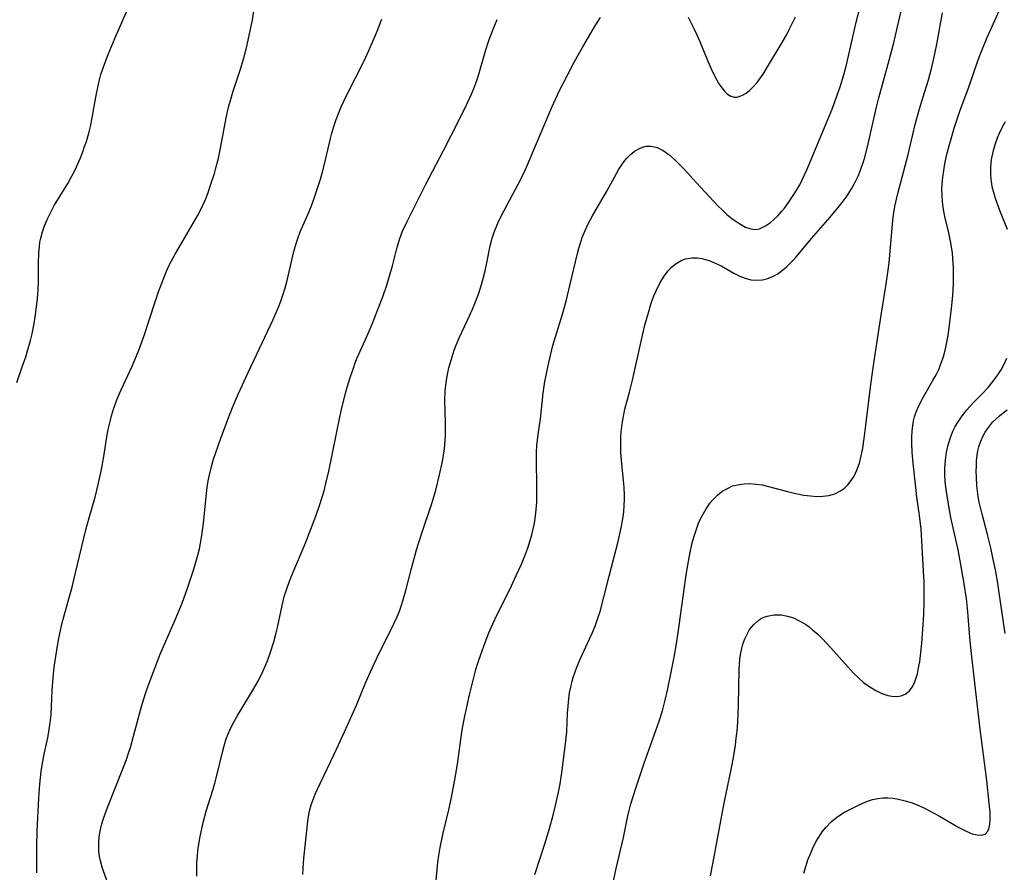
# Model space of a CAD drawing. Units: inches. Extents: x 2092405 to 2097868, y 196531 to 202099.
# Drawn here: x 2092920 to 2093033, y 198472 to 198570 of the extents above; entities that cross this region are included whole.
import ezdxf

# ---------------------------------------------------------------- set-up
doc = ezdxf.new("R2010")
doc.units = ezdxf.units.IN
doc.header["$MEASUREMENT"] = 0
doc.layers.add('c_12_T14S_R19E', color=41, linetype='Continuous')

msp = doc.modelspace()

# ---------------------------------------------------------------- linework, layer by layer
at = {"layer": 'c_12_T14S_R19E'}
for points in [[(2092967.5, 198470.64, 996), (2092967.75, 198473.17, 996), (2092967.86, 198473.96, 996), (2092968.02, 198474.86, 996), (2092968.33, 198476.38, 996), (2092969.01, 198479.21, 996), (2092969.3, 198480.64, 996), (2092969.72, 198482.9, 996), (2092969.99, 198484.46, 996), (2092970.51, 198488.13, 996), (2092970.67, 198489.03, 996), (2092970.86, 198489.97, 996), (2092971.39, 198492.43, 996), (2092971.8, 198494.14, 996), (2092972.13, 198495.37, 996), (2092972.38, 198496.22, 996), (2092972.67, 198497.1, 996), (2092973.17, 198498.47, 996), (2092973.61, 198499.56, 996), (2092974.07, 198500.6, 996), (2092974.57, 198501.67, 996), (2092976.02, 198504.56, 996), (2092976.77, 198506.16, 996), (2092977.37, 198507.5, 996), (2092977.84, 198508.65, 996), (2092978.05, 198509.23, 996), (2092978.26, 198509.83, 996), (2092978.56, 198510.85, 996), (2092978.72, 198511.53, 996), (2092978.86, 198512.22, 996), (2092978.95, 198512.79, 996), (2092979.02, 198513.36, 996), (2092979.12, 198514.62, 996), (2092979.14, 198515.16, 996), (2092979.15, 198516.34, 996), (2092979.09, 198519.56, 996), (2092979.11, 198520.41, 996), (2092979.15, 198521.1, 996), (2092979.29, 198522.39, 996), (2092979.55, 198524.23, 996), (2092979.88, 198527.16, 996), (2092980.07, 198528.5, 996), (2092980.2, 198529.25, 996), (2092980.5, 198530.69, 996), (2092980.81, 198532.01, 996), (2092980.99, 198532.67, 996), (2092981.27, 198533.65, 996), (2092982.08, 198536.25, 996), (2092982.54, 198537.91, 996), (2092982.94, 198539.55, 996), (2092983.8, 198543.23, 996), (2092983.99, 198543.98, 996), (2092984.22, 198544.71, 996), (2092984.35, 198545.07, 996), (2092984.69, 198545.9, 996), (2092985.09, 198546.72, 996), (2092985.55, 198547.57, 996), (2092987.19, 198550.42, 996), (2092988.3, 198552.44, 996), (2092988.59, 198552.94, 996), (2092988.9, 198553.43, 996), (2092989.27, 198553.95, 996), (2092989.49, 198554.21, 996), (2092989.86, 198554.59, 996), (2092990.34, 198554.98, 996), (2092990.86, 198555.29, 996), (2092991.3, 198555.47, 996), (2092991.73, 198555.58, 996), (2092992.28, 198555.6, 996), (2092992.97, 198555.43, 996), (2092993.67, 198555.08, 996), (2092994.33, 198554.62, 996), (2092994.98, 198554.06, 996), (2092995.68, 198553.39, 996), (2092996.13, 198552.91, 996), (2092997.5, 198551.37, 996), (2092998.96, 198549.79, 996), (2092999.98, 198548.72, 996), (2093000.46, 198548.25, 996), (2093001, 198547.75, 996), (2093001.56, 198547.28, 996), (2093002.06, 198546.92, 996), (2093002.56, 198546.6, 996), (2093003.16, 198546.29, 996), (2093003.75, 198546.08, 996), (2093004.04, 198546.03, 996), (2093004.34, 198546.02, 996), (2093004.76, 198546.1, 996), (2093005.46, 198546.41, 996), (2093006.03, 198546.82, 996), (2093006.45, 198547.18, 996), (2093006.87, 198547.59, 996), (2093007.34, 198548.11, 996), (2093007.63, 198548.47, 996), (2093008.11, 198549.12, 996), (2093008.57, 198549.8, 996), (2093008.99, 198550.47, 996), (2093009.39, 198551.16, 996), (2093009.65, 198551.66, 996), (2093010.21, 198552.88, 996), (2093013.11, 198559.86, 996), (2093013.56, 198561.04, 996), (2093014.04, 198562.41, 996), (2093014.45, 198563.81, 996), (2093014.72, 198564.82, 996), (2093015.04, 198566.15, 996), (2093015.9, 198569.87, 996), (2093016.87, 198573.74, 996)], [(2092921.59, 198471.94, 988), (2092921.6, 198475, 988), (2092921.64, 198476.8, 988), (2092921.81, 198480.55, 988), (2092921.93, 198482.14, 988), (2092922.09, 198483.63, 988), (2092922.2, 198484.36, 988), (2092922.42, 198485.61, 988), (2092922.84, 198487.51, 988), (2092922.97, 198488.22, 988), (2092923.12, 198489.21, 988), (2092923.22, 198490.14, 988), (2092923.28, 198491.08, 988), (2092923.36, 198492.94, 988), (2092923.45, 198494.38, 988), (2092923.58, 198495.61, 988), (2092923.87, 198497.6, 988), (2092924.04, 198498.55, 988), (2092924.22, 198499.49, 988), (2092924.51, 198500.72, 988), (2092925.21, 198503.21, 988), (2092925.64, 198504.85, 988), (2092926.05, 198506.49, 988), (2092927.23, 198511.44, 988), (2092927.6, 198512.81, 988), (2092928.28, 198515.21, 988), (2092928.65, 198516.64, 988), (2092929.03, 198518.37, 988), (2092929.29, 198519.88, 988), (2092929.65, 198522.14, 988), (2092929.81, 198522.99, 988), (2092930.05, 198524.07, 988), (2092930.17, 198524.55, 988), (2092930.41, 198525.33, 988), (2092930.68, 198526.1, 988), (2092930.87, 198526.58, 988), (2092931.3, 198527.56, 988), (2092932.55, 198530.26, 988), (2092933.06, 198531.46, 988), (2092933.32, 198532.13, 988), (2092933.93, 198533.8, 988), (2092935.17, 198537.57, 988), (2092935.64, 198538.95, 988), (2092936.15, 198540.34, 988), (2092936.51, 198541.2, 988), (2092936.86, 198541.97, 988), (2092937.5, 198543.17, 988), (2092939.67, 198546.86, 988), (2092940.07, 198547.58, 988), (2092940.45, 198548.31, 988), (2092940.98, 198549.46, 988), (2092941.26, 198550.16, 988), (2092941.63, 198551.21, 988), (2092942.02, 198552.44, 988), (2092942.24, 198553.21, 988), (2092942.48, 198554.2, 988), (2092942.76, 198555.56, 988), (2092943.38, 198558.85, 988), (2092943.66, 198560.07, 988), (2092943.88, 198560.87, 988), (2092944.16, 198561.81, 988), (2092944.98, 198564.35, 988), (2092945.4, 198565.73, 988), (2092945.72, 198566.92, 988), (2092945.92, 198567.81, 988), (2092946.39, 198570.14, 988), (2092946.65, 198571.64, 988)], [(2092993.59, 198540.33, 998), (2092993.86, 198540.73, 998), (2092994.24, 198541.23, 998), (2092994.65, 198541.68, 998), (2092995.16, 198542.1, 998), (2092995.75, 198542.44, 998), (2092996.24, 198542.62, 998), (2092996.75, 198542.72, 998), (2092997.04, 198542.75, 998), (2092997.58, 198542.75, 998), (2092998.12, 198542.68, 998), (2092998.54, 198542.57, 998), (2092998.96, 198542.43, 998), (2092999.66, 198542.14, 998), (2093000.35, 198541.81, 998), (2093001.81, 198540.97, 998), (2093002.49, 198540.62, 998), (2093003.11, 198540.39, 998), (2093003.76, 198540.23, 998), (2093004.45, 198540.17, 998), (2093005.1, 198540.22, 998), (2093005.74, 198540.38, 998), (2093006.36, 198540.63, 998), (2093006.79, 198540.87, 998), (2093007.21, 198541.16, 998), (2093007.88, 198541.71, 998), (2093008.38, 198542.19, 998), (2093008.83, 198542.67, 998), (2093009.27, 198543.18, 998), (2093010.75, 198544.97, 998), (2093012.89, 198547.42, 998), (2093013.82, 198548.53, 998), (2093014.29, 198549.11, 998), (2093014.74, 198549.72, 998), (2093014.98, 198550.07, 998), (2093015.36, 198550.68, 998), (2093015.83, 198551.54, 998), (2093016.15, 198552.23, 998), (2093016.44, 198552.96, 998), (2093016.7, 198553.71, 998), (2093016.84, 198554.18, 998), (2093017.19, 198555.52, 998), (2093017.91, 198558.75, 998), (2093018.22, 198560.08, 998), (2093018.51, 198561.17, 998), (2093019.59, 198565.07, 998), (2093020.22, 198567.48, 998), (2093020.62, 198569.18, 998), (2093021.3, 198572.15, 998)], [(2092919.27, 198528.41, 986), (2092919.91, 198530.2, 986), (2092920.3, 198531.35, 986), (2092920.52, 198532.04, 986), (2092920.85, 198533.24, 986), (2092921.03, 198533.99, 986), (2092921.27, 198535.2, 986), (2092921.43, 198536.18, 986), (2092921.64, 198537.76, 986), (2092921.7, 198538.47, 986), (2092921.75, 198539.18, 986), (2092921.78, 198539.91, 986), (2092921.79, 198542.14, 986), (2092921.82, 198543.25, 986), (2092921.88, 198544.05, 986), (2092921.94, 198544.53, 986), (2092922.03, 198545.01, 986), (2092922.22, 198545.72, 986), (2092922.46, 198546.41, 986), (2092922.76, 198547.14, 986), (2092923.22, 198548.07, 986), (2092923.59, 198548.75, 986), (2092925.14, 198551.29, 986), (2092925.51, 198551.94, 986), (2092925.84, 198552.57, 986), (2092926.15, 198553.2, 986), (2092926.61, 198554.26, 986), (2092926.87, 198554.93, 986), (2092927.09, 198555.54, 986), (2092927.29, 198556.15, 986), (2092927.6, 198557.24, 986), (2092927.75, 198557.88, 986), (2092927.96, 198558.87, 986), (2092928.38, 198561.23, 986), (2092928.63, 198562.54, 986), (2092928.76, 198563.07, 986), (2092928.97, 198563.85, 986), (2092929.26, 198564.74, 986), (2092929.79, 198566.15, 986), (2092930.56, 198567.98, 986), (2092932.02, 198571.32, 986)], [(2092987.92, 198470.85, 1000), (2092988.26, 198472.47, 1000), (2092989.1, 198476.01, 1000), (2092989.57, 198478.34, 1000), (2092989.75, 198479.12, 1000), (2092989.97, 198479.9, 1000), (2092990.54, 198481.7, 1000), (2092991.49, 198484.57, 1000), (2092993.22, 198489.42, 1000), (2092993.6, 198490.61, 1000), (2092993.92, 198491.83, 1000), (2092994.18, 198492.99, 1000), (2092994.59, 198495.05, 1000), (2092994.93, 198496.78, 1000), (2092995.2, 198498.31, 1000), (2092995.53, 198500.42, 1000), (2092996.33, 198506.27, 1000), (2092996.51, 198507.38, 1000), (2092996.74, 198508.64, 1000), (2092997.02, 198509.93, 1000), (2092997.2, 198510.59, 1000), (2092997.55, 198511.64, 1000), (2092997.76, 198512.19, 1000), (2092998.02, 198512.76, 1000), (2092998.31, 198513.33, 1000), (2092998.63, 198513.87, 1000), (2092999.1, 198514.53, 1000), (2092999.39, 198514.89, 1000), (2092999.91, 198515.41, 1000), (2093000.48, 198515.87, 1000), (2093001.06, 198516.21, 1000), (2093001.67, 198516.48, 1000), (2093002.45, 198516.67, 1000), (2093003.01, 198516.74, 1000), (2093003.6, 198516.76, 1000), (2093004.35, 198516.71, 1000), (2093005.08, 198516.6, 1000), (2093005.81, 198516.43, 1000), (2093007.99, 198515.84, 1000), (2093008.93, 198515.61, 1000), (2093009.88, 198515.43, 1000), (2093010.62, 198515.33, 1000), (2093011.36, 198515.28, 1000), (2093012.07, 198515.3, 1000), (2093012.76, 198515.39, 1000), (2093013.16, 198515.49, 1000), (2093013.45, 198515.59, 1000), (2093014.09, 198515.91, 1000), (2093014.54, 198516.24, 1000), (2093014.94, 198516.62, 1000), (2093015.33, 198517.1, 1000), (2093015.66, 198517.63, 1000), (2093015.98, 198518.31, 1000), (2093016.26, 198519.12, 1000), (2093016.47, 198519.97, 1000), (2093016.64, 198520.85, 1000), (2093016.81, 198521.96, 1000), (2093017.02, 198523.49, 1000), (2093017.57, 198528.16, 1000), (2093017.83, 198530.08, 1000), (2093018.32, 198533.16, 1000), (2093018.75, 198536.13, 1000), (2093019.31, 198539.5, 1000), (2093019.54, 198541.04, 1000), (2093019.68, 198542.17, 1000), (2093019.82, 198543.52, 1000), (2093020.09, 198547.04, 1000), (2093020.17, 198547.71, 1000), (2093020.33, 198548.67, 1000), (2093020.63, 198550.01, 1000), (2093021.86, 198554.63, 1000), (2093022.69, 198558.08, 1000), (2093023.09, 198559.64, 1000), (2093023.39, 198560.66, 1000), (2093024.22, 198563.25, 1000), (2093024.42, 198563.95, 1000), (2093024.64, 198564.85, 1000), (2093024.94, 198566.21, 1000), (2093025.17, 198567.32, 1000), (2093025.83, 198570.93, 1000)], [(2093002.09, 198487.44, 1002), (2093002.18, 198488.27, 1002), (2093002.26, 198489.31, 1002), (2093002.36, 198491.3, 1002), (2093002.44, 198495.36, 1002), (2093002.51, 198496.53, 1002), (2093002.61, 198497.28, 1002), (2093002.71, 198497.78, 1002), (2093002.85, 198498.27, 1002), (2093003.07, 198498.89, 1002), (2093003.33, 198499.44, 1002), (2093003.63, 198499.95, 1002), (2093004.1, 198500.54, 1002), (2093004.48, 198500.89, 1002), (2093004.89, 198501.18, 1002), (2093005.26, 198501.37, 1002), (2093005.66, 198501.51, 1002), (2093006.46, 198501.66, 1002), (2093007.29, 198501.65, 1002), (2093007.98, 198501.51, 1002), (2093008.67, 198501.29, 1002), (2093009.42, 198500.93, 1002), (2093010.06, 198500.56, 1002), (2093010.47, 198500.27, 1002), (2093010.88, 198499.94, 1002), (2093011.47, 198499.43, 1002), (2093012.03, 198498.87, 1002), (2093012.98, 198497.85, 1002), (2093014.96, 198495.61, 1002), (2093015.56, 198494.98, 1002), (2093016.17, 198494.38, 1002), (2093016.75, 198493.87, 1002), (2093017.34, 198493.43, 1002), (2093018.14, 198492.93, 1002), (2093018.84, 198492.59, 1002), (2093019.54, 198492.35, 1002), (2093020.01, 198492.27, 1002), (2093020.55, 198492.25, 1002), (2093021.06, 198492.32, 1002), (2093021.59, 198492.54, 1002), (2093022.03, 198492.91, 1002), (2093022.34, 198493.33, 1002), (2093022.59, 198493.81, 1002), (2093022.77, 198494.28, 1002), (2093022.94, 198494.87, 1002), (2093023.08, 198495.55, 1002), (2093023.2, 198496.25, 1002), (2093023.29, 198496.97, 1002), (2093023.43, 198498.38, 1002), (2093023.56, 198499.96, 1002), (2093023.68, 198501.72, 1002), (2093023.72, 198503.03, 1002), (2093023.72, 198504.4, 1002), (2093023.7, 198505.4, 1002), (2093023.64, 198506.66, 1002), (2093023.36, 198511.54, 1002), (2093023.31, 198512.12, 1002), (2093023.18, 198513.09, 1002), (2093022.87, 198515.2, 1002), (2093022.74, 198516.29, 1002), (2093022.45, 198519.1, 1002), (2093022.34, 198520.37, 1002), (2093022.3, 198521.41, 1002), (2093022.3, 198522.1, 1002), (2093022.33, 198522.78, 1002), (2093022.4, 198523.46, 1002), (2093022.5, 198523.99, 1002), (2093022.62, 198524.45, 1002), (2093022.77, 198524.91, 1002), (2093022.94, 198525.36, 1002), (2093023.16, 198525.85, 1002), (2093023.63, 198526.75, 1002), (2093024.75, 198528.69, 1002), (2093025.08, 198529.28, 1002), (2093025.39, 198529.9, 1002), (2093025.61, 198530.42, 1002), (2093025.92, 198531.28, 1002), (2093026.06, 198531.76, 1002), (2093026.18, 198532.25, 1002), (2093026.38, 198533.22, 1002), (2093026.48, 198533.79, 1002), (2093026.64, 198534.99, 1002), (2093026.86, 198536.9, 1002), (2093027.01, 198538.41, 1002), (2093027.09, 198539.74, 1002), (2093027.11, 198541.03, 1002), (2093027.1, 198541.58, 1002), (2093027.03, 198542.7, 1002), (2093026.97, 198543.27, 1002), (2093026.79, 198544.46, 1002), (2093026.55, 198545.63, 1002), (2093026.1, 198547.49, 1002), (2093025.94, 198548.31, 1002), (2093025.82, 198549.18, 1002), (2093025.77, 198550.04, 1002), (2093025.76, 198550.59, 1002), (2093025.79, 198551.24, 1002), (2093025.85, 198552.01, 1002), (2093025.96, 198552.78, 1002), (2093026.1, 198553.55, 1002), (2093026.34, 198554.67, 1002), (2093026.66, 198555.91, 1002), (2093027.18, 198557.67, 1002), (2093027.83, 198559.61, 1002), (2093028.89, 198562.52, 1002), (2093029.92, 198565.52, 1002), (2093030.34, 198566.62, 1002), (2093030.92, 198568.01, 1002), (2093032.37, 198571.25, 1002)], [(2092930.02, 198470.02, 990), (2092929.25, 198472.13, 990), (2092929.1, 198472.61, 990), (2092928.9, 198473.35, 990), (2092928.8, 198473.87, 990), (2092928.74, 198474.39, 990), (2092928.71, 198474.96, 990), (2092928.72, 198475.53, 990), (2092928.77, 198476.11, 990), (2092928.92, 198476.94, 990), (2092929.08, 198477.58, 990), (2092929.27, 198478.21, 990), (2092929.72, 198479.48, 990), (2092931.56, 198484.11, 990), (2092931.9, 198485, 990), (2092932.15, 198485.73, 990), (2092932.35, 198486.38, 990), (2092932.73, 198487.69, 990), (2092933.39, 198490.26, 990), (2092933.62, 198491.09, 990), (2092934.09, 198492.58, 990), (2092934.41, 198493.46, 990), (2092935.17, 198495.53, 990), (2092935.79, 198497.11, 990), (2092937.51, 198501.09, 990), (2092938.3, 198502.99, 990), (2092938.93, 198504.71, 990), (2092939.65, 198506.9, 990), (2092940.11, 198508.5, 990), (2092940.29, 198509.23, 990), (2092940.43, 198509.91, 990), (2092940.58, 198510.77, 990), (2092940.77, 198512.19, 990), (2092941.1, 198515.63, 990), (2092941.19, 198516.35, 990), (2092941.31, 198517.06, 990), (2092941.45, 198517.77, 990), (2092941.68, 198518.72, 990), (2092941.93, 198519.55, 990), (2092942.72, 198521.89, 990), (2092943.57, 198524.15, 990), (2092944.12, 198525.5, 990), (2092944.81, 198527.13, 990), (2092945.91, 198529.55, 990), (2092948.79, 198535.64, 990), (2092949.39, 198537.05, 990), (2092949.65, 198537.74, 990), (2092949.89, 198538.44, 990), (2092950.16, 198539.29, 990), (2092950.38, 198540.13, 990), (2092951.17, 198543.46, 990), (2092951.43, 198544.38, 990), (2092951.63, 198544.98, 990), (2092951.91, 198545.72, 990), (2092952.8, 198547.81, 990), (2092953.19, 198548.74, 990), (2092953.42, 198549.37, 990), (2092953.86, 198550.64, 990), (2092954.22, 198551.79, 990), (2092954.54, 198552.91, 990), (2092954.85, 198554.19, 990), (2092955.39, 198556.49, 990), (2092955.55, 198557.09, 990), (2092955.81, 198557.96, 990), (2092956.05, 198558.67, 990), (2092956.31, 198559.37, 990), (2092956.62, 198560.11, 990), (2092957.23, 198561.42, 990), (2092959.26, 198565.43, 990), (2092959.65, 198566.25, 990), (2092960.2, 198567.5, 990), (2092960.68, 198568.65, 990), (2092961.3, 198570.23, 990)], [(2092940, 198471.58, 992), (2092939.99, 198472.47, 992), (2092940.01, 198473.16, 992), (2092940.06, 198473.85, 992), (2092940.13, 198474.54, 992), (2092940.27, 198475.49, 992), (2092940.38, 198476.14, 992), (2092940.56, 198477.03, 992), (2092940.73, 198477.76, 992), (2092941.08, 198479.07, 992), (2092941.85, 198481.46, 992), (2092942.09, 198482.29, 992), (2092942.38, 198483.45, 992), (2092942.94, 198485.85, 992), (2092943.14, 198486.59, 992), (2092943.35, 198487.27, 992), (2092943.6, 198487.94, 992), (2092943.98, 198488.78, 992), (2092944.3, 198489.39, 992), (2092944.63, 198489.99, 992), (2092946.46, 198492.96, 992), (2092947.1, 198494.1, 992), (2092947.6, 198495.12, 992), (2092947.87, 198495.74, 992), (2092948.12, 198496.37, 992), (2092948.44, 198497.23, 992), (2092948.86, 198498.55, 992), (2092949.13, 198499.58, 992), (2092949.28, 198500.19, 992), (2092949.69, 198502.18, 992), (2092949.89, 198503.07, 992), (2092950.07, 198503.75, 992), (2092950.35, 198504.65, 992), (2092950.67, 198505.53, 992), (2092950.89, 198506.11, 992), (2092952.53, 198510.02, 992), (2092953.33, 198512.01, 992), (2092953.69, 198512.99, 992), (2092954.16, 198514.36, 992), (2092954.64, 198515.94, 992), (2092954.86, 198516.75, 992), (2092955.2, 198518.19, 992), (2092955.4, 198519.1, 992), (2092956.23, 198523.29, 992), (2092956.63, 198525.12, 992), (2092957.13, 198527.15, 992), (2092957.36, 198527.97, 992), (2092957.66, 198528.98, 992), (2092958.02, 198530.06, 992), (2092958.24, 198530.64, 992), (2092958.47, 198531.22, 992), (2092959.71, 198534.04, 992), (2092960.24, 198535.31, 992), (2092960.84, 198536.8, 992), (2092961.43, 198538.36, 992), (2092961.85, 198539.58, 992), (2092962.21, 198540.77, 992), (2092962.51, 198541.83, 992), (2092963.05, 198543.99, 992), (2092963.35, 198544.95, 992), (2092963.68, 198545.8, 992), (2092964.21, 198546.92, 992), (2092966.33, 198551.15, 992), (2092968.38, 198555.08, 992), (2092970.11, 198558.47, 992), (2092971.08, 198560.43, 992), (2092971.62, 198561.6, 992), (2092971.95, 198562.41, 992), (2092972.26, 198563.27, 992), (2092972.45, 198563.9, 992), (2092973.26, 198566.7, 992), (2092973.61, 198567.76, 992), (2092974.09, 198569.06, 992), (2092974.57, 198570.19, 992)], [(2092952.21, 198471.76, 994), (2092952.22, 198472.44, 994), (2092952.31, 198473.65, 994), (2092952.81, 198478.2, 994), (2092952.97, 198479.06, 994), (2092953.17, 198479.79, 994), (2092953.38, 198480.41, 994), (2092953.63, 198481.02, 994), (2092954.18, 198482.22, 994), (2092955.84, 198485.68, 994), (2092957, 198488.18, 994), (2092958.36, 198491.24, 994), (2092959.45, 198493.91, 994), (2092960.17, 198495.53, 994), (2092960.92, 198497.1, 994), (2092962.33, 198499.89, 994), (2092962.68, 198500.62, 994), (2092963.01, 198501.34, 994), (2092963.31, 198502.07, 994), (2092963.53, 198502.66, 994), (2092963.72, 198503.26, 994), (2092964.06, 198504.45, 994), (2092964.7, 198506.99, 994), (2092965.29, 198509.12, 994), (2092965.82, 198510.83, 994), (2092967.05, 198514.47, 994), (2092967.5, 198516.01, 994), (2092967.94, 198517.75, 994), (2092968.27, 198519.31, 994), (2092968.4, 198520.03, 994), (2092968.5, 198520.75, 994), (2092968.58, 198521.7, 994), (2092968.61, 198522.38, 994), (2092968.62, 198523.76, 994), (2092968.56, 198526.38, 994), (2092968.6, 198527.4, 994), (2092968.7, 198528.4, 994), (2092968.82, 198529.12, 994), (2092969.02, 198530.1, 994), (2092969.15, 198530.59, 994), (2092969.37, 198531.35, 994), (2092969.63, 198532.11, 994), (2092969.82, 198532.6, 994), (2092970.25, 198533.61, 994), (2092971.39, 198536.06, 994), (2092971.74, 198536.85, 994), (2092972, 198537.49, 994), (2092972.45, 198538.69, 994), (2092972.8, 198539.8, 994), (2092972.96, 198540.38, 994), (2092973.18, 198541.24, 994), (2092973.38, 198542.16, 994), (2092973.76, 198544.11, 994), (2092973.98, 198544.99, 994), (2092974.23, 198545.71, 994), (2092974.66, 198546.74, 994), (2092975.08, 198547.61, 994), (2092977, 198551.23, 994), (2092977.66, 198552.57, 994), (2092978.06, 198553.43, 994), (2092978.69, 198554.9, 994), (2092980.47, 198559.17, 994), (2092980.91, 198560.17, 994), (2092981.72, 198561.92, 994), (2092982.73, 198563.94, 994), (2092983.44, 198565.28, 994), (2092984.42, 198567.04, 994), (2092985.34, 198568.6, 994), (2092985.79, 198569.34, 994), (2092986.47, 198570.4, 994)], [(2092996.55, 198570.45, 994), (2092997.22, 198569.14, 994), (2092997.55, 198568.43, 994), (2092997.88, 198567.66, 994), (2092998.82, 198565.38, 994), (2092999.41, 198564.07, 994), (2092999.81, 198563.28, 994), (2093000.1, 198562.78, 994), (2093000.41, 198562.33, 994), (2093000.74, 198561.92, 994), (2093001.09, 198561.58, 994), (2093001.48, 198561.34, 994), (2093001.84, 198561.24, 994), (2093002.21, 198561.25, 994), (2093002.71, 198561.42, 994), (2093003.21, 198561.71, 994), (2093003.66, 198562.06, 994), (2093004.09, 198562.48, 994), (2093004.48, 198562.93, 994), (2093004.68, 198563.19, 994), (2093005.18, 198563.9, 994), (2093005.69, 198564.71, 994), (2093007.27, 198567.33, 994), (2093007.89, 198568.45, 994), (2093008.19, 198569.04, 994), (2093008.89, 198570.49, 994)], [(2093033.32, 198546.02, 1004), (2093032.44, 198548.2, 1004), (2093031.94, 198549.58, 1004), (2093031.72, 198550.28, 1004), (2093031.56, 198550.92, 1004), (2093031.49, 198551.29, 1004), (2093031.43, 198551.74, 1004), (2093031.38, 198552.4, 1004), (2093031.37, 198553.06, 1004), (2093031.42, 198553.72, 1004), (2093031.49, 198554.24, 1004), (2093031.72, 198555.27, 1004), (2093031.91, 198555.91, 1004), (2093032.15, 198556.54, 1004), (2093032.35, 198557.01, 1004), (2093032.69, 198557.74, 1004), (2093033.07, 198558.45, 1004)], [(2092978.89, 198471.75, 998), (2092980.06, 198475.28, 998), (2092980.59, 198477.06, 998), (2092981, 198478.58, 998), (2092981.29, 198479.72, 998), (2092981.71, 198481.57, 998), (2092981.83, 198482.21, 998), (2092982.03, 198483.48, 998), (2092982.44, 198486.81, 998), (2092982.57, 198488.18, 998), (2092982.68, 198490.33, 998), (2092982.73, 198491.15, 998), (2092982.82, 198492, 998), (2092982.91, 198492.66, 998), (2092983.03, 198493.31, 998), (2092983.19, 198494.02, 998), (2092983.34, 198494.55, 998), (2092983.53, 198495.09, 998), (2092983.73, 198495.63, 998), (2092984.12, 198496.55, 998), (2092985.02, 198498.48, 998), (2092985.54, 198499.63, 998), (2092985.88, 198500.48, 998), (2092986.16, 198501.27, 998), (2092986.41, 198502.05, 998), (2092986.85, 198503.67, 998), (2092987.46, 198506.11, 998), (2092988.49, 198510.08, 998), (2092988.7, 198510.97, 998), (2092988.89, 198511.87, 998), (2092989.06, 198512.93, 998), (2092989.13, 198513.49, 998), (2092989.19, 198514.22, 998), (2092989.22, 198514.95, 998), (2092989.22, 198515.39, 998), (2092989.18, 198516.35, 998), (2092989.12, 198517.11, 998), (2092988.89, 198519.44, 998), (2092988.82, 198520.3, 998), (2092988.79, 198521.17, 998), (2092988.81, 198522.12, 998), (2092988.85, 198522.73, 998), (2092988.91, 198523.34, 998), (2092989.02, 198524.11, 998), (2092989.14, 198524.71, 998), (2092989.28, 198525.34, 998), (2092989.81, 198527.3, 998), (2092990.15, 198528.66, 998), (2092991.18, 198533.29, 998), (2092991.58, 198534.98, 998), (2092991.93, 198536.3, 998), (2092992.31, 198537.53, 998), (2092992.61, 198538.36, 998), (2092992.85, 198538.94, 998), (2092993.34, 198539.9, 998), (2092993.59, 198540.33, 998)], [(2093009.85, 198471.9, 1004), (2093010.12, 198472.81, 1004), (2093010.34, 198473.45, 1004), (2093010.58, 198474.07, 1004), (2093010.9, 198474.81, 1004), (2093011.25, 198475.51, 1004), (2093011.58, 198476.07, 1004), (2093011.99, 198476.67, 1004), (2093012.43, 198477.22, 1004), (2093013.02, 198477.82, 1004), (2093013.66, 198478.35, 1004), (2093013.9, 198478.52, 1004), (2093014.56, 198478.93, 1004), (2093015.25, 198479.29, 1004), (2093016.09, 198479.7, 1004), (2093016.65, 198479.96, 1004), (2093017.2, 198480.2, 1004), (2093017.78, 198480.39, 1004), (2093018.37, 198480.51, 1004), (2093018.94, 198480.57, 1004), (2093019.52, 198480.59, 1004), (2093020.14, 198480.54, 1004), (2093020.76, 198480.45, 1004), (2093021.68, 198480.22, 1004), (2093022.33, 198480, 1004), (2093023.17, 198479.65, 1004), (2093023.74, 198479.38, 1004), (2093025.47, 198478.46, 1004), (2093027.72, 198477.17, 1004), (2093028.55, 198476.74, 1004), (2093029.25, 198476.46, 1004), (2093029.8, 198476.33, 1004), (2093030.29, 198476.29, 1004), (2093030.73, 198476.4, 1004), (2093031.05, 198476.73, 1004), (2093031.17, 198477.01, 1004), (2093031.28, 198477.54, 1004), (2093031.32, 198478.03, 1004), (2093031.3, 198478.95, 1004), (2093031.21, 198479.97, 1004), (2093030.91, 198482.6, 1004), (2093030.12, 198488.81, 1004), (2093029.6, 198493.47, 1004), (2093029.15, 198497.17, 1004), (2093028.97, 198499.06, 1004), (2093028.75, 198501.99, 1004), (2093028.58, 198503.52, 1004), (2093028.33, 198505.22, 1004), (2093027.86, 198507.87, 1004), (2093027.61, 198509.15, 1004), (2093026.8, 198512.84, 1004), (2093026.47, 198514.61, 1004), (2093026.25, 198516.07, 1004), (2093026.15, 198516.97, 1004), (2093026.1, 198517.86, 1004), (2093026.09, 198518.19, 1004), (2093026.1, 198518.5, 1004), (2093026.16, 198519.45, 1004), (2093026.3, 198520.39, 1004), (2093026.45, 198521.08, 1004), (2093026.59, 198521.58, 1004), (2093026.75, 198522.08, 1004), (2093027.03, 198522.78, 1004), (2093027.3, 198523.34, 1004), (2093027.61, 198523.87, 1004), (2093028.08, 198524.56, 1004), (2093028.62, 198525.23, 1004), (2093029.01, 198525.67, 1004), (2093029.41, 198526.09, 1004), (2093030.35, 198527.04, 1004), (2093031.07, 198527.81, 1004), (2093031.66, 198528.53, 1004), (2093032.21, 198529.29, 1004), (2093032.56, 198529.86, 1004), (2093032.89, 198530.44, 1004), (2093033.24, 198531.2, 1004)], [(2093033.02, 198499.49, 1006), (2093032.35, 198504.2, 1006), (2093032.18, 198505.3, 1006), (2093031.91, 198506.82, 1006), (2093031.63, 198508.22, 1006), (2093031.38, 198509.35, 1006), (2093030.99, 198510.91, 1006), (2093030.38, 198513.22, 1006), (2093030.06, 198514.63, 1006), (2093029.94, 198515.28, 1006), (2093029.85, 198515.89, 1006), (2093029.79, 198516.51, 1006), (2093029.72, 198517.54, 1006), (2093029.71, 198518.19, 1006), (2093029.72, 198518.78, 1006), (2093029.74, 198519.36, 1006), (2093029.81, 198520.04, 1006), (2093029.89, 198520.52, 1006), (2093030, 198520.99, 1006), (2093030.22, 198521.64, 1006), (2093030.51, 198522.26, 1006), (2093030.73, 198522.67, 1006), (2093030.99, 198523.07, 1006), (2093031.59, 198523.82, 1006), (2093032.37, 198524.56, 1006), (2093032.81, 198524.9, 1006), (2093033.26, 198525.23, 1006)], [(2092999.13, 198471.61, 1002), (2092999.43, 198473.18, 1002), (2093000.42, 198478.57, 1002), (2093000.69, 198479.96, 1002), (2093001.55, 198484.02, 1002), (2093001.77, 198485.24, 1002), (2093001.99, 198486.65, 1002), (2093002.09, 198487.44, 1002)]]:
    msp.add_polyline3d(points, dxfattribs=at)

doc.saveas('drawing.dxf')
